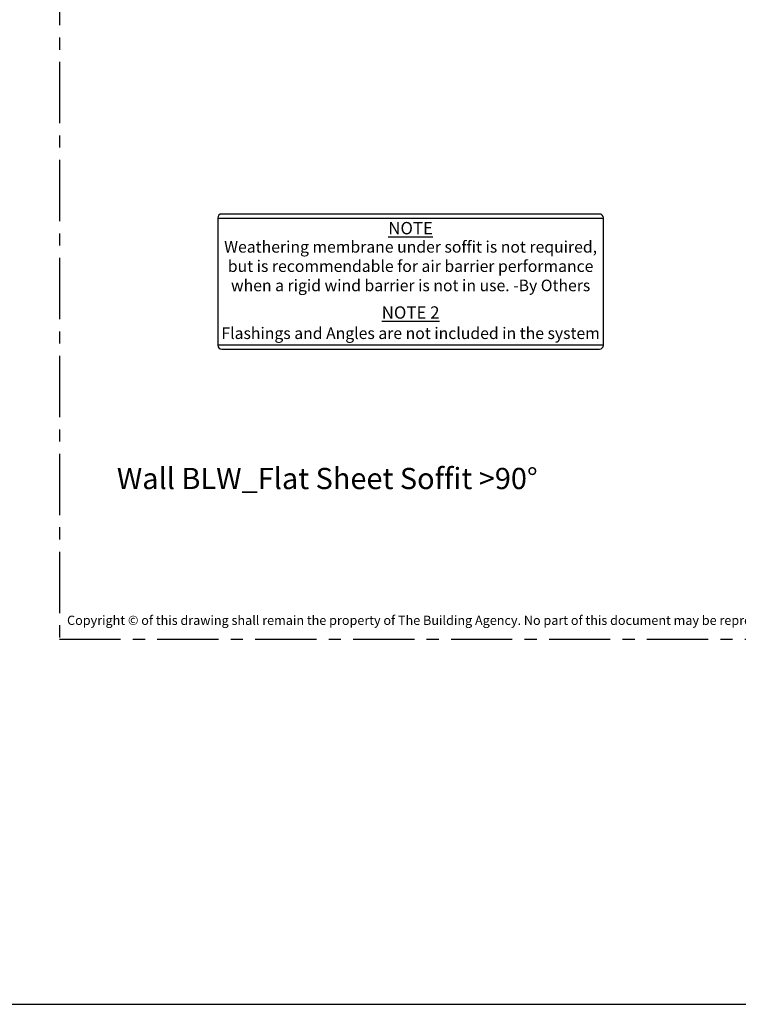
# Model space of a CAD drawing. Units: millimetres. Extents: x -4234 to 19818, y -7095 to 3832.
# Drawn here: x 13684 to 13871, y -7095 to -6839 of the extents above; entities that cross this region are included whole.
import ezdxf
from ezdxf.enums import TextEntityAlignment as Align

# ---------------------------------------------------------------- set-up
doc = ezdxf.new("R2010")
doc.units = ezdxf.units.MM
doc.linetypes.add('CENTER', pattern=[50.8, 31.75, -6.35, 6.35, -6.35])
doc.layers.add('0-Defpoints', color=7, linetype='Continuous', plot=False)
doc.layers.add('_DWG - NIS - NOTES', color=252, linetype='Continuous')
doc.layers.add('_DWG - Sheet', color=7, linetype='Continuous')
doc.styles.add('ALICLAD Text', font='arial.ttf', dxfattribs={"height": 1.6})
doc.styles.add('BA_Txt', font='ARIALN.TTF', dxfattribs={"height": 1.6})
doc.styles.get("Standard").update_dxf_attribs({"font": 'arial.ttf'})

# ---------------------------------------------------------------- blocks, each defined once
blk = doc.blocks.new('*U682')
at = {"layer": '0-Defpoints', "linetype": 'CENTER', "ltscale": 0.5}
blk.add_lwpolyline([(0, 0), (407.2, 0), (407.2, 581.4), (0, 581.4)], close=True, dxfattribs=at)
at = {"color": 8, "true_color": 0x75777a, "insert": (2, 2.9), "char_height": 2.4, "width": 403.2, "attachment_point": 7}
blk.add_mtext('Copyright © of this drawing shall remain the property of The Building Agency. No part of this document may be reproduced, edited or transmitted by any means without prior permission in writing from The Building Agency Ltd.', dxfattribs=at)
at = {"color": 8, "ltscale": 0.5, "true_color": 0x75777a, "style": 'ALICLAD Text', "flags": 4}
for tag, p in [('SHEETNUMBER', (260.5, 45.54)), ('REVISION', (258.34, 20.5))]:
    blk.add_attdef(tag, text='', height=3.9, dxfattribs=at).set_placement(p, align=Align.MIDDLE_RIGHT)
blk.add_attdef('DRAWING_TITLE', text='', height=5.5, dxfattribs=at).set_placement((15, 44.45), align=Align.TOP_LEFT)
blk = doc.blocks.new('A$C4E167E52')
at = {"layer": '_DWG - NIS - NOTES', "linetype": 'Continuous', "ltscale": 10}
for p, q in [((-171.94, -16.92), (-171.94, -49.92)), ((-72.94, -15.92), (-170.94, -15.92)), ((-71.94, -49.92), (-71.94, -16.92)), ((-71.94, -49.92), (-171.94, -49.92)), ((-170.94, -50.92), (-72.94, -50.92))]:
    blk.add_line(p, q, dxfattribs=at)
blk.add_lwpolyline([(-71.94, -17.08), (-171.94, -17.08)], dxfattribs=at)
for centre, start, end in [((-170.94, -16.92), 90, 180), ((-72.94, -16.92), 0, 90), ((-170.94, -49.92), 180, 270), ((-72.94, -49.92), 270, 0)]:
    blk.add_arc(centre, 1, start, end, dxfattribs=at)

msp = doc.modelspace()

# ---------------------------------------------------------------- linework, layer by layer
at = {"ltscale": 0.5}
msp.add_lwpolyline([(9351.36, -7094.7), (16398.08, -7094.7)], dxfattribs=at)

# ---------------------------------------------------------------- block references
at = {"layer": '_DWG - NIS - NOTES', "ltscale": 10}
msp.add_blockref('A$C4E167E52', (13907.52, -6873.91), dxfattribs=at)
at = {"layer": '_DWG - Sheet', "ltscale": 0.5}
ref = msp.add_blockref('*U682', (13694.48, -7000), dxfattribs=at)
ref.add_attrib('DRAWING_TITLE_001', 'Wall BLW_Flat Sheet Soffit >90°', (13709.39, -6961.14), dxfattribs={"layer": '0', "color": 8, "ltscale": 0.5, "true_color": 0x75777a, "height": 5.5, "style": 'ALICLAD Text', "flags": 4})

# ---------------------------------------------------------------- texts
at = {"layer": '_DWG - NIS - NOTES', "ltscale": 10, "char_height": 3.2, "attachment_point": 5, "style": 'BA_Txt'}
for s, insert in [('\\A1;{\\LNOTE }', (13785.58, -6893.49)), ('\\A1;{\\LNOTE }', (13785.58, -6893.49)), ('\\A1;{\\LNOTE 2}', (13785.58, -6915.36))]:
    msp.add_mtext(s, dxfattribs=dict(at, insert=insert))
at = {"layer": '_DWG - NIS - NOTES', "ltscale": 10, "char_height": 3, "attachment_point": 5, "style": 'BA_Txt'}
for s, insert, width in [('\\A1;\\PWeathering membrane under soffit is not required, \\Pbut is recommendable for air barrier performance \\Pwhen a rigid wind barrier is not in use. -By Others', (13785.58, -6900.84), 105.1556), ('\\A1;\\PFlashings and Angles are not included in the system', (13785.58, -6918.23), 100)]:
    msp.add_mtext(s, dxfattribs=dict(at, insert=insert, width=width))

doc.saveas('drawing.dxf')
